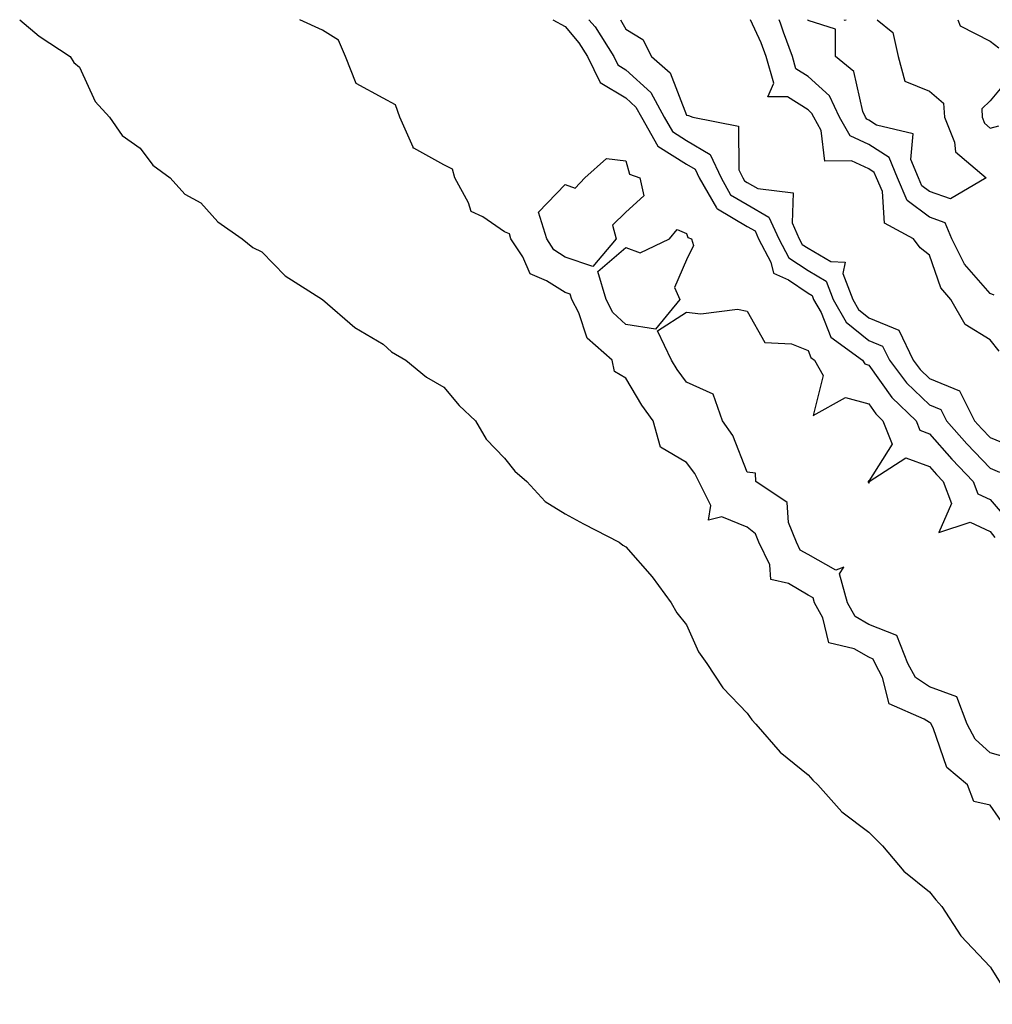
# Model space of a CAD drawing. Units: inches. Extents: x 1029203 to 1031843, y 7197578 to 7200218.
# Drawn here: x 1031368 to 1031528, y 7200056 to 7200218 of the extents above; entities that cross this region are included whole.
import ezdxf

# ---------------------------------------------------------------- set-up
doc = ezdxf.new("R2010")
doc.units = ezdxf.units.IN
doc.header["$MEASUREMENT"] = 0
doc.layers.add('Contour_10297197', color=7, linetype='Continuous', true_color=0xce7a37)

msp = doc.modelspace()

# ---------------------------------------------------------------- linework, layer by layer
at = {"layer": 'Contour_10297197'}
for points in [[(1031368.18, 7200218, 3036), (1031371.41, 7200215.28, 3036), (1031376.49, 7200211.92, 3036), (1031377.09, 7200210.96, 3036), (1031378.05, 7200210.2, 3036), (1031380.63, 7200204.5, 3036), (1031382.97, 7200201.92, 3036), (1031385.04, 7200198.91, 3036), (1031388.05, 7200196.82, 3036), (1031390.14, 7200194.01, 3036), (1031392.97, 7200191.92, 3036), (1031395.41, 7200189.28, 3036), (1031398.05, 7200187.82, 3036), (1031400.82, 7200184.69, 3036), (1031404.81, 7200181.92, 3036), (1031406.59, 7200180.46, 3036), (1031408.05, 7200179.75, 3036), (1031411.94, 7200175.81, 3036), (1031418.05, 7200171.92, 3036), (1031423.4, 7200167.27, 3036), (1031428.05, 7200164.54, 3036), (1031429.42, 7200163.29, 3036), (1031431.82, 7200161.92, 3036), (1031435.22, 7200159.09, 3036), (1031438.05, 7200157.47, 3036), (1031440.57, 7200154.44, 3036), (1031443.25, 7200151.92, 3036), (1031445.02, 7200148.89, 3036), (1031448.05, 7200145.79, 3036), (1031449.75, 7200143.62, 3036), (1031451.72, 7200141.92, 3036), (1031454.75, 7200138.62, 3036), (1031458.05, 7200136.57, 3036), (1031461.06, 7200134.93, 3036), (1031466.94, 7200131.92, 3036), (1031467.56, 7200131.43, 3036), (1031468.05, 7200131.18, 3036), (1031472.37, 7200126.24, 3036), (1031475.49, 7200121.92, 3036), (1031476.43, 7200120.3, 3036), (1031478.05, 7200118.33, 3036), (1031480, 7200113.87, 3036), (1031481.41, 7200111.92, 3036), (1031484.03, 7200107.9, 3036), (1031488.05, 7200103.74, 3036), (1031488.81, 7200102.68, 3036), (1031489.48, 7200101.92, 3036), (1031493.48, 7200097.35, 3036), (1031498.05, 7200093.62, 3036), (1031498.87, 7200092.74, 3036), (1031499.69, 7200091.92, 3036), (1031503.62, 7200087.49, 3036), (1031508.05, 7200084.15, 3036), (1031509.18, 7200083.05, 3036), (1031510.3, 7200081.92, 3036), (1031513.83, 7200077.7, 3036), (1031518.05, 7200074.32, 3036), (1031519.12, 7200072.99, 3036), (1031520.1, 7200071.92, 3036), (1031523.21, 7200067.08, 3036), (1031528.05, 7200061.98, 3036), (1031528.09, 7200061.96, 3036), (1031528.09, 7200061.92, 3036), (1031528.19, 7200061.78, 3036), (1031531.92, 7200055.79, 3036)], [(1031530.78, 7200084.65, 3036), (1031528.05, 7200088.6, 3036), (1031525.35, 7200089.22, 3036), (1031524.3, 7200091.92, 3036), (1031520.94, 7200094.81, 3036), (1031518.66, 7200101.31, 3036), (1031518.32, 7200101.92, 3036), (1031518.26, 7200102.13, 3036), (1031518.05, 7200102.19, 3036), (1031517.19, 7200102.78, 3036), (1031511.43, 7200105.3, 3036), (1031510.32, 7200109.65, 3036), (1031509.09, 7200111.92, 3036), (1031508.79, 7200112.66, 3036), (1031508.05, 7200112.96, 3036), (1031505.63, 7200114.34, 3036), (1031501.49, 7200115.36, 3036), (1031500.49, 7200119.48, 3036), (1031499.1, 7200121.92, 3036), (1031498.89, 7200122.76, 3036), (1031498.05, 7200123.21, 3036), (1031494.83, 7200125.14, 3036), (1031491.92, 7200125.79, 3036), (1031491.76, 7200128.21, 3036), (1031489.96, 7200131.92, 3036), (1031489.42, 7200133.29, 3036), (1031488.05, 7200134.4, 3036), (1031483.85, 7200136.12, 3036), (1031481.68, 7200135.55, 3036), (1031482.03, 7200137.94, 3036), (1031479.38, 7200143.25, 3036), (1031478.05, 7200145.03, 3036), (1031473.73, 7200147.6, 3036), (1031472.52, 7200151.92, 3036), (1031470.65, 7200154.52, 3036), (1031468.05, 7200158.95, 3036), (1031466.16, 7200160.03, 3036), (1031465.8, 7200161.92, 3036), (1031461.66, 7200165.53, 3036), (1031460.28, 7200169.69, 3036), (1031459.14, 7200171.92, 3036), (1031458.89, 7200172.76, 3036), (1031458.05, 7200173.03, 3036), (1031454.98, 7200174.99, 3036), (1031452.27, 7200176.14, 3036), (1031451.06, 7200178.91, 3036), (1031449.12, 7200181.92, 3036), (1031448.87, 7200182.74, 3036), (1031448.05, 7200183.05, 3036), (1031444.46, 7200185.51, 3036), (1031442.54, 7200186.41, 3036), (1031442.13, 7200187.84, 3036), (1031439.89, 7200191.92, 3036), (1031439.5, 7200193.37, 3036), (1031438.05, 7200194.07, 3036), (1031433.13, 7200196.84, 3036), (1031432.99, 7200196.86, 3036), (1031432.99, 7200196.98, 3036), (1031430.78, 7200201.92, 3036), (1031430.12, 7200203.99, 3036), (1031428.05, 7200205.05, 3036), (1031423.62, 7200207.49, 3036), (1031421.86, 7200211.92, 3036), (1031420.73, 7200214.6, 3036), (1031418.05, 7200216.26, 3036), (1031414.36, 7200218, 3036)], [(1031456.02, 7200218, 3036), (1031458.05, 7200216.86, 3036), (1031460.32, 7200214.19, 3036), (1031461.74, 7200211.92, 3036), (1031463.81, 7200207.68, 3036), (1031468.05, 7200205.1, 3036), (1031469.71, 7200203.58, 3036), (1031470.63, 7200201.92, 3036), (1031473.3, 7200197.17, 3036), (1031478.05, 7200194.21, 3036), (1031479.48, 7200193.35, 3036), (1031480.14, 7200191.92, 3036), (1031482.97, 7200187, 3036), (1031483.01, 7200186.88, 3036), (1031483.13, 7200186.84, 3036), (1031488.05, 7200183.91, 3036), (1031489.32, 7200183.19, 3036), (1031489.89, 7200181.92, 3036), (1031491.94, 7200178.03, 3036), (1031492.35, 7200176.22, 3036), (1031494.83, 7200175.14, 3036), (1031498.05, 7200172.97, 3036), (1031498.71, 7200172.58, 3036), (1031498.97, 7200171.92, 3036), (1031500.2, 7200169.77, 3036), (1031501.8, 7200165.67, 3036), (1031507.05, 7200161.92, 3036), (1031507.41, 7200161.28, 3036), (1031508.05, 7200161.1, 3036), (1031511.86, 7200155.73, 3036), (1031515.86, 7200151.92, 3036), (1031516.49, 7200150.36, 3036), (1031518.05, 7200149.77, 3036), (1031521.74, 7200145.61, 3036), (1031525.26, 7200141.92, 3036), (1031526.02, 7200139.89, 3036), (1031528.05, 7200138.95, 3036), (1031531.31, 7200135.18, 3036)], [(1031461.97, 7200218, 3037), (1031462.97, 7200216.84, 3037), (1031466.04, 7200211.92, 3037), (1031466.7, 7200210.57, 3037), (1031468.05, 7200209.75, 3037), (1031472.15, 7200206.02, 3037), (1031474.38, 7200201.92, 3037), (1031475.71, 7200199.58, 3037), (1031478.05, 7200198.11, 3037), (1031481.94, 7200195.81, 3037), (1031483.73, 7200191.92, 3037), (1031485.3, 7200189.17, 3037), (1031488.05, 7200187.55, 3037), (1031491.62, 7200185.49, 3037), (1031493.25, 7200181.92, 3037), (1031494.91, 7200178.78, 3037), (1031498.05, 7200176.67, 3037), (1031501.04, 7200174.91, 3037), (1031502.19, 7200171.92, 3037), (1031504.32, 7200168.19, 3037), (1031508.05, 7200165.16, 3037), (1031510.35, 7200164.22, 3037), (1031511.47, 7200161.92, 3037), (1031514.28, 7200158.15, 3037), (1031518.05, 7200154.54, 3037), (1031519.91, 7200153.78, 3037), (1031520.84, 7200151.92, 3037), (1031524.24, 7200148.11, 3037), (1031528.05, 7200144.11, 3037), (1031529.61, 7200143.48, 3037)], [(1031467.16, 7200218, 3038), (1031468.05, 7200216.45, 3038), (1031470.86, 7200214.73, 3038), (1031472.27, 7200211.92, 3038), (1031475.35, 7200209.22, 3038), (1031478.05, 7200202.25, 3038), (1031478.34, 7200202.21, 3038), (1031479.07, 7200201.92, 3038), (1031486.6, 7200200.47, 3038), (1031486.68, 7200193.29, 3038), (1031487.31, 7200191.92, 3038), (1031487.58, 7200191.45, 3038), (1031488.05, 7200191.18, 3038), (1031489.79, 7200190.18, 3038), (1031495.61, 7200189.48, 3038), (1031495.43, 7200184.54, 3038), (1031496.62, 7200181.92, 3038), (1031497.11, 7200180.98, 3038), (1031498.05, 7200180.36, 3038), (1031501.82, 7200178.15, 3038), (1031504.16, 7200178.03, 3038), (1031503.77, 7200176.2, 3038), (1031505.41, 7200171.92, 3038), (1031506.37, 7200170.24, 3038), (1031508.05, 7200168.89, 3038), (1031512.99, 7200166.86, 3038), (1031515.35, 7200161.92, 3038), (1031516.51, 7200160.38, 3038), (1031518.05, 7200158.91, 3038), (1031522.99, 7200156.86, 3038), (1031525.47, 7200151.92, 3038), (1031526.7, 7200150.57, 3038), (1031528.05, 7200149.15, 3038), (1031532.74, 7200147.23, 3038)], [(1031529.53, 7200163.4, 3038), (1031528.05, 7200165.26, 3038), (1031523.93, 7200167.8, 3038), (1031521.59, 7200171.92, 3038), (1031519.96, 7200173.83, 3038), (1031518.05, 7200179.19, 3038), (1031516.53, 7200180.4, 3038), (1031515.41, 7200181.92, 3038), (1031510.63, 7200184.5, 3038), (1031510.3, 7200189.67, 3038), (1031509.34, 7200191.92, 3038), (1031508.97, 7200192.84, 3038), (1031508.05, 7200193.42, 3038), (1031505.24, 7200194.73, 3038), (1031500.84, 7200194.71, 3038), (1031500.2, 7200199.77, 3038), (1031498.99, 7200201.92, 3038), (1031498.69, 7200202.56, 3038), (1031498.05, 7200203.13, 3038), (1031494.69, 7200205.28, 3038), (1031491.43, 7200205.3, 3038), (1031492.41, 7200207.56, 3038), (1031491.17, 7200211.92, 3038), (1031490.34, 7200214.21, 3038), (1031488.57, 7200218, 3038)], [(1031528.73, 7200172.6, 3037), (1031528.05, 7200172.9, 3037), (1031523.83, 7200177.7, 3037), (1031521.74, 7200181.92, 3037), (1031520.65, 7200184.52, 3037), (1031518.05, 7200185.44, 3037), (1031514.36, 7200188.23, 3037), (1031512.8, 7200191.92, 3037), (1031511.41, 7200195.28, 3037), (1031508.05, 7200197.43, 3037), (1031504.98, 7200198.85, 3037), (1031503.26, 7200201.92, 3037), (1031501.6, 7200205.47, 3037), (1031498.05, 7200208.66, 3037), (1031496.06, 7200209.93, 3037), (1031495.49, 7200211.92, 3037), (1031494.03, 7200215.94, 3037), (1031493.54, 7200217.41, 3037), (1031493.29, 7200218, 3037)], [(1031518.05, 7200189.69, 3036), (1031516.78, 7200190.65, 3036), (1031516.25, 7200191.92, 3036), (1031515, 7200194.97, 3036), (1031515.35, 7200199.22, 3036), (1031509.36, 7200200.61, 3036), (1031508.05, 7200201.45, 3036), (1031507.72, 7200201.59, 3036), (1031507.54, 7200201.92, 3036), (1031507.09, 7200202.88, 3036), (1031505.59, 7200209.46, 3036), (1031502.6, 7200211.92, 3036), (1031502.56, 7200216.43, 3036), (1031498.05, 7200217.84, 3036), (1031498, 7200218, 3036)], [(1031504.03, 7200218, 3036), (1031504.03, 7200217.9, 3036), (1031504.35, 7200218, 3036)], [(1031509.47, 7200218, 3036), (1031512.01, 7200215.88, 3036), (1031512.89, 7200211.92, 3036), (1031513.99, 7200207.86, 3036), (1031518.05, 7200206.24, 3036), (1031520.39, 7200204.26, 3036), (1031520.51, 7200201.92, 3036), (1031522.17, 7200197.8, 3036), (1031522.37, 7200196.24, 3036), (1031527.41, 7200191.92, 3036), (1031521.51, 7200188.46, 3036), (1031518.05, 7200189.69, 3036)], [(1031522.71, 7200218, 3037), (1031523.13, 7200217, 3037), (1031528.05, 7200214.48, 3037), (1031529.51, 7200213.38, 3037)], [(1031531.37, 7200208.6, 3037), (1031528.05, 7200204.65, 3037), (1031526.68, 7200203.29, 3037), (1031526.74, 7200201.92, 3037), (1031527.11, 7200200.98, 3037), (1031528.05, 7200200.12, 3037), (1031529.48, 7200200.49, 3037)], [(1031532.19, 7200096.06, 3035), (1031528.05, 7200097.21, 3035), (1031525.59, 7200099.46, 3035), (1031524.28, 7200101.92, 3035), (1031522.58, 7200106.45, 3035), (1031518.05, 7200108.09, 3035), (1031515.76, 7200109.63, 3035), (1031514.51, 7200111.92, 3035), (1031512.7, 7200116.57, 3035), (1031508.05, 7200118.38, 3035), (1031505.8, 7200119.67, 3035), (1031504.53, 7200121.92, 3035), (1031503.25, 7200126.72, 3035), (1031503.93, 7200127.8, 3035), (1031502.64, 7200127.33, 3035), (1031498.05, 7200129.87, 3035), (1031496.76, 7200130.63, 3035), (1031496.14, 7200131.92, 3035), (1031494.83, 7200135.14, 3035), (1031494.61, 7200138.48, 3035), (1031489.46, 7200141.92, 3035), (1031489.4, 7200143.27, 3035), (1031488.05, 7200143.48, 3035), (1031485.65, 7200149.52, 3035), (1031483.97, 7200151.92, 3035), (1031482.41, 7200156.28, 3035), (1031478.05, 7200158.29, 3035), (1031476.51, 7200160.38, 3035), (1031475.55, 7200161.92, 3035), (1031473.25, 7200166.72, 3035), (1031478.05, 7200169.81, 3035), (1031480.41, 7200169.56, 3035), (1031486.43, 7200170.3, 3035), (1031488.05, 7200169.97, 3035), (1031490.96, 7200164.83, 3035), (1031495.35, 7200164.62, 3035), (1031498.05, 7200163.5, 3035), (1031498.5, 7200162.37, 3035), (1031499.12, 7200161.92, 3035), (1031500.57, 7200159.4, 3035), (1031498.91, 7200152.78, 3035), (1031504.24, 7200155.73, 3035), (1031508.05, 7200154.69, 3035), (1031509.2, 7200153.07, 3035), (1031510.39, 7200151.92, 3035), (1031511.9, 7200148.07, 3035), (1031508.05, 7200142, 3035), (1031507.97, 7200142, 3035), (1031507.95, 7200141.92, 3035), (1031507.95, 7200141.82, 3035), (1031508.05, 7200141.65, 3035), (1031508.17, 7200141.8, 3035), (1031508.13, 7200141.92, 3035), (1031514.14, 7200145.83, 3035), (1031518.05, 7200144.38, 3035), (1031519.2, 7200143.07, 3035), (1031520.32, 7200141.92, 3035), (1031521.68, 7200138.29, 3035), (1031519.63, 7200133.5, 3035), (1031524.77, 7200135.2, 3035), (1031528.05, 7200133.66, 3035), (1031528.85, 7200132.72, 3035)]]:
    msp.add_polyline3d(points, dxfattribs=at)
for points in [[(1031458.05, 7200178.87, 3035), (1031456.19, 7200180.06, 3035), (1031455, 7200181.92, 3035), (1031453.66, 7200186.31, 3035), (1031458.05, 7200190.87, 3035), (1031459.71, 7200190.26, 3035), (1031461.31, 7200191.92, 3035), (1031464.83, 7200195.14, 3035), (1031468.05, 7200194.77, 3035), (1031468.66, 7200192.53, 3035), (1031470.37, 7200191.92, 3035), (1031471, 7200188.97, 3035), (1031468.05, 7200186.31, 3035), (1031465.82, 7200184.15, 3035), (1031466.47, 7200181.92, 3035), (1031462.62, 7200177.35, 3035)], [(1031468.05, 7200167.8, 3035), (1031465.9, 7200169.77, 3035), (1031464.79, 7200171.92, 3035), (1031463.44, 7200176.53, 3035), (1031468.05, 7200180.47, 3035), (1031470.39, 7200179.58, 3035), (1031475.22, 7200181.92, 3035), (1031476.51, 7200183.46, 3035), (1031478.05, 7200182.78, 3035), (1031478.23, 7200182.1, 3035), (1031478.83, 7200181.92, 3035), (1031479.18, 7200180.79, 3035), (1031478.05, 7200178.44, 3035), (1031476.08, 7200173.89, 3035), (1031476.94, 7200171.92, 3035), (1031472.95, 7200167.02, 3035)]]:
    msp.add_polyline3d(points, close=True, dxfattribs=at)

doc.saveas('drawing.dxf')
